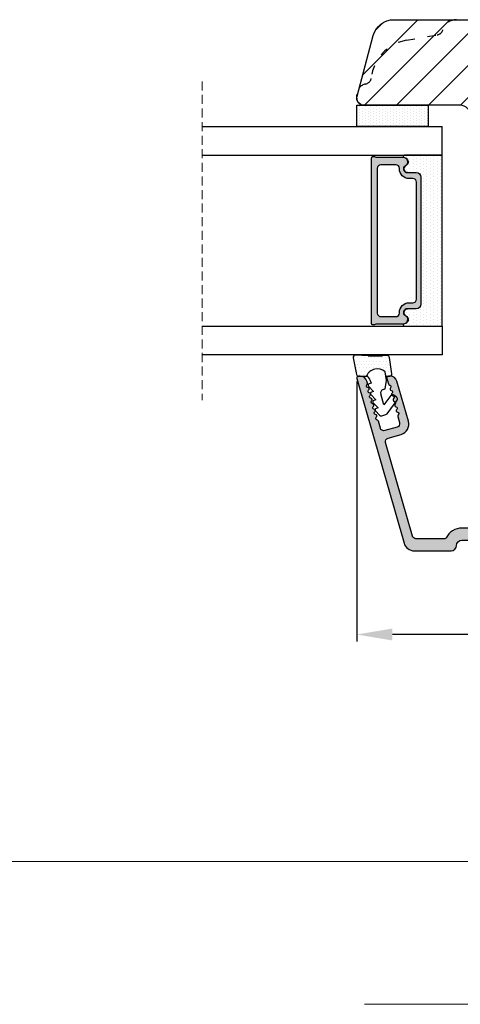
# Model space of a CAD drawing. Units: millimetres. Extents: x -996 to 3128, y -3188 to -148.
# Drawn here: x -919 to -903, y -530 to -495 of the extents above; entities that cross this region are included whole.
import ezdxf

# ---------------------------------------------------------------- set-up
doc = ezdxf.new("R2010")
doc.units = ezdxf.units.MM
doc.linetypes.add('ACAD_ISO03W100', pattern=[30, 12, -18])
doc.linetypes.add('HIDDEN', pattern=[1.905, 1.27, -0.635])
doc.layers.get('0').update_dxf_attribs({"lineweight": 0})
doc.layers.get('DEFPOINTS').update_dxf_attribs({"lineweight": 0})
for name, color, linetype, lineweight in [('01 TABLE', 250, 'Continuous', 13), ('02 MEASURES', 156, 'Continuous', 13), ('05 SASH', 40, 'Continuous', 25), ('06 SASH HATCH', 40, 'Continuous', 0), ('07 GLASS', 151, 'Continuous', 25), ('09 ALUMINIUM', 55, 'Continuous', 25), ('10 ALUMINIUM HATCH', 55, 'Continuous', 0), ('13 GASKET', 254, 'Continuous', 25), ('14 GASKET HATCH', 254, 'Continuous', 0), ('15 CLIPS', 22, 'Continuous', 25), ('19 PV', 7, 'Continuous', 25)]:
    doc.layers.add(name, color=color, linetype=linetype, lineweight=lineweight)
doc.styles.add('M1x0.25', font='arial.ttf', dxfattribs={"height": 1.5})
doc.dimstyles.new('M1x0.25', dxfattribs={"dimscale": 0, "dimtxt": 1.5, "dimasz": 1.25, "dimexe": 0.25, "dimexo": 0.125, "dimgap": 0.125, "dimtad": 1, "dimdec": 0, "dimlfac": 4, "dimdsep": 46, "dimtxsty": 'M1x0.25', "dimcen": -1, "dimclrd": 256, "dimclre": 256, "dimclrt": 256, "dimazin": 2, "dimtfac": 1, "dimtdec": 0, "dimtmove": 0, "dimatfit": 3, "dimfxl": 1, "dimtolj": 1, "dimarcsym": 0})

# ---------------------------------------------------------------- blocks, each defined once
blk = doc.blocks.new('A$C413F6CED')
at = {"layer": '05 SASH', "linetype": 'ACAD_ISO03W100', "ltscale": 0.1}
for p, q in [((-9.11097892392354, -9.041889066003932), (-9.876565522692545, -4.700031707063317)), ((-1, -16), (-1.5, -16))]:
    blk.add_line(p, q, dxfattribs=at)
for centre, radius, start, end in [((-9.999999999999702, -1.999999999999257), 2.000000000000297, 180.0000000000213, 253.3141223713936), ((-10.86137327570519, -4.873679884729656), 1.000000000000328, 9.999999999962295, 73.31412237133235), ((-3.202132405853604, -8.000000000001798), 5.99999999999683, 190.0000000000107, 263.8053439255329), ((-3.957478827577773, -14.95912722855203), 1.000000000000369, 10.58248658827772, 83.80534392563523), ((-1.499999999997414, -14.49999999999957), 1.500000000000433, 190.5824865882143, 269.9999999999015), ((-0.9999999999998863, -15.00000000000011), 0.9999999999998863, 269.9999999999935, 6.513775987637282e-12)]:
    blk.add_arc(centre, radius, start, end, dxfattribs=at)
blk = doc.blocks.new('*D244')
at = {"layer": '02 MEASURES', "lineweight": -2}
for p, q in [((-906.7013144189008, -507.8019953633249), (-906.7013144189008, -516.9240901867879)), ((-878.5763072365404, -513.4894946033653), (-878.5763072365404, -516.9240901867879)), ((-879.8263072365404, -516.6740901867879), (-905.4513144189008, -516.6740901867879))]:
    blk.add_line(p, q, dxfattribs=at)
at = {"layer": '02 MEASURES'}
for points in [[(-905.4513144189008, -516.4657568534545), (-905.4513144189008, -516.8824235201213), (-906.7013144189008, -516.6740901867879)], [(-879.8263072365404, -516.8824235201213), (-879.8263072365404, -516.4657568534545), (-878.5763072365404, -516.6740901867879)]]:
    blk.add_solid(points, dxfattribs=at)
at = {"layer": 'DEFPOINTS', "color": 0}
for p in [(-906.7013144189008, -507.6769953633249), (-878.5763072365404, -513.3644946033653), (-906.7013144189008, -516.6740901867879)]:
    blk.add_point(p, dxfattribs=at)
at = {"layer": '02 MEASURES', "insert": (-892.6388108277206, -515.7833401867879), "char_height": 1.5, "attachment_point": 5, "style": 'M1x0.25'}
blk.add_mtext('\\A1;113', dxfattribs=at)
blk = doc.blocks.new('A$C6E8B79BA')
at = {"layer": '14 GASKET HATCH'}
h = blk.add_hatch(dxfattribs=at)
h.set_pattern_fill('DOTS', color=256, scale=0.3, style=0)
h.set_pattern_definition([(0, (0, 0), (0.238125, 0.47625), [0, -0.47625])])
h.paths.add_polyline_path([(2.605513083342942, 0.5634571082287607), (2.708372956764516, -0.02548746698010973), (3.277932985362838, -0.02548746698010973, 0.4593422495833197), (3.574492806592218, 0.3198145465779021), (3.226659812045057, 2.596827919253485, 0.3754507147566867), (2.924864268884619, 2.851480214242258), (2.254509663627402, 2.839779131082707, -0.0103658463771996), (0.2119041574613334, 2.803292353322661), (-1.542759331977777, 2.91940977291307, 0.4918304589720693), (-1.857085685622053, 2.562969099152212), (-1.402364881433471, 0.2173714189466978, 0.3542592774124814), (-1.113083858994971, -0.02548746698010973), (0.04912507470129612, -0.02548746698010984, 0.01383897140274733), (-7.949196856316121e-14, -1.59539048638635e-13, -0.5234194855976436)])
at = {"layer": '13 GASKET'}
for p, q in [((0.2119041574613334, 2.803292353322661), (-1.542759331977777, 2.91940977291307)), ((2.924864268884619, 2.851480214242258), (2.254509663627402, 2.839779131082707)), ((-1.857085685622053, 2.562969099152212), (-1.402364881433471, 0.2173714189466978)), ((3.574492806592218, 0.3198145465779021), (3.226659812045057, 2.596827919253485)), ((2.811200851355181, -0.6142489410596568), (2.605513083342942, 0.5634571082287607)), ((-1.113083858997186, -0.02548746698010973), (0.04912507470129412, -0.02548746698010973)), ((0.6412976491275799, -1.028398784669378), (0.353189822559159, -1.110887538606391)), ((0.5255299596844338, -0.6246688723753664), (0.6412976491275799, -1.028398784669378)), ((2.633771094784777, -1.809455484500347), (2.811200851355181, -0.6142489410596568)), ((2.708372956764435, -0.02548746698010973), (3.277932985362838, -0.02548746698010973)), ((0.2635375654194263, -1.441527480304046), (0.9720624761078511, -2.181912819795286)), ((0.5943023923996975, -2.595041515429955), (1.30282730308835, -3.335426854921423)), ((0.9720624761078511, -2.181912819795286), (0.6839538226276431, -2.264398689947427)), ((2.446356558807963, -4.058227547583726), (2.002849868194915, -2.51040035879754)), ((2.345392586003243, -1.892146691245387), (2.633771094784777, -1.809455484500347)), ((3.411882008184477, -2.743793004917222), (2.446356558807963, -4.058227547583726)), ((4.23423935010004, -2.976157892583331), (3.831472491604188, -2.679767255583727)), ((0.9250672193801961, -3.748555550555864), (1.633592130068735, -4.488940890047331)), ((1.30282730308835, -3.335426854921423), (1.0147178226959, -3.417909841288235)), ((2.890125131898515, -5.311857344160387), (4.298189974896502, -3.395413138920674)), ((1.255832046360581, -4.902069585682), (1.839087459963309, -5.511552401170718)), ((1.633592130068735, -4.488940890047331), (1.34548595732457, -4.571435411554546)), ((2.138522927876409, -5.59251363668244), (2.731055708440806, -5.422607595944726))]:
    blk.add_line(p, q, dxfattribs=at)
for centre, radius, start, end in [((-1.562568941249481, 2.620064521772349), 0.3, 86.21388852415842, 190.9713472922036), ((0.353325618171425, 52.07911569056358), 49.27602627640064, 269.8355617413325, 272.2111536513554), ((2.930099990815791, 2.551525905695428), 0.2999999999998583, 8.685271480057878, 91.00000000000828), ((-1.107848137060898, 0.2744668415667206), 0.2999999999999635, 190.9713472921771, 270.9999999999969), ((1.498148538997555, -0.6217943546905076), 1.62205957486941, 46.94575804999157, 157.4595040134241), ((1.498148538997555, -0.6217943546905076), 1.622059574869385, 46.94575804999047, 157.4595040134241), ((3.277932985362838, 0.2745125330200722), 0.3, 270, 8.685271480041536), ((-0.435778497973331, -0.9000146327986727), 0.9999646186477127, 15.98320092686813, 64.16417719028885), ((0.408202374896689, -1.303278537375434), 0.2001016674644144, 105.9574260000935, 223.7008794226085), ((0.7389676591968168, -2.456790880917822), 0.2001031667926695, 105.9576856972889, 223.701139119855), ((2.483247598993159, -2.372544628020648), 0.4997861365265486, 106.0113639263648, 196.0114495349266), ((3.653662486197675, -2.921394244923192), 0.2999999999998643, 53.651155307419, 143.7006430643372), ((1.069732943497172, -3.61030322446021), 0.200104666125348, 105.9579453906728, 223.7013988132393), ((4.056429344693527, -3.217784881923251), 0.3000000000001371, 323.6942404667062, 53.65115530746785), ((1.400495941198017, -4.763824025920201), 0.2000986688194094, 105.9569065939009, 223.700360016482), ((2.055831721131483, -5.304135127900906), 0.3000000000000352, 223.7403126119712, 285.9999999999625), ((2.648364501695312, -5.134229087163192), 0.3000000000001456, 286.0000000000676, 323.6942404667585)]:
    blk.add_arc(centre, radius, start, end, dxfattribs=at)
blk = doc.blocks.new('2-lags glas 1')
at = {"layer": '14 GASKET HATCH', "linetype": 'ByBlock'}
h = blk.add_hatch(dxfattribs=at)
h.set_pattern_fill('DOTS', color=256, scale=0.3, angle=359.9999999999999, style=0)
h.set_pattern_definition([(359.9999999999999, (-3896.354419541296, -242.2514408131087), (0.238124999999999, -0.4762500000000005), [0, -0.47625])])
h.paths.add_polyline_path([(-1374.214444148069, -991.9453029551732), (-1392.014446999428, -991.9453029551732, 0.4142133894586184), (-1392.664447757107, -992.5952916110307), (-1392.664447757107, -993.8252930559097), (-1392.664447757108, -993.8253555448987, -0.7864963945493622), (-1393.646704363329, -994.0634732165565, 0.738654297972886), (-1394.775690375519, -994.2658309855688, -0.9413332602417979), (-1395.114447320503, -994.245329721913), (-1395.114447320504, -988.9453415789828), (-1371.114447111887, -988.945341578983), (-1371.114447111887, -994.2453296417872, -0.9413324421115001), (-1371.453204522533, -994.2658309855689, 0.7386543609470291), (-1372.582191000385, -994.0634732165562, -0.7864963950871537), (-1373.564447606606, -993.8253555442075), (-1373.564447606606, -993.8252930562551), (-1373.564447606605, -992.5952916109821, 0.4142114896007235)])
h = blk.add_hatch(dxfattribs=at)
h.set_pattern_fill('DOTS', color=256, scale=0.25, angle=359.9999999999999, style=0)
h.set_pattern_definition([(359.9999999999999, (-3896.354419541296, -242.2514408131087), (0.1984374999999992, -0.3968750000000004), [0, -0.396875])])
h.paths.add_polyline_path([(-1399.114447277663, -1000.945306293033), (-1402.114447311016, -1000.945306293033), (-1402.114447311016, -990.9453158297765), (-1399.114447277663, -990.9453158297765)])
at = {"layer": '19 PV'}
h = blk.add_hatch(color=256, dxfattribs=at)
h.set_gradient(color1=(255, 255, 255), one_color=1)
h.paths.add_polyline_path([(-1371.564447278771, -998.94533204224), (-1394.664447153606, -998.9453320422399, -0.4141979909187021), (-1394.864447279525, -998.7452988543647), (-1394.864447279525, -998.4174733081048, -0.2680081093117086), (-1394.764447449399, -998.2442622103918), (-1394.764447449399, -994.3875436702136, -0.7746485532956554), (-1393.639447497827, -994.0970902362099, 0.774552592422837), (-1392.664447757108, -993.8453202166847), (-1392.664447757108, -993.8253555446621), (-1392.664447757108, -993.8252930560279), (-1392.664447757108, -992.5952916064273, -0.4142133877390358), (-1392.01444699864, -991.9453029551732), (-1374.214444148069, -991.9453029551734, -0.4142114875457231), (-1373.564447606606, -992.5952916064197), (-1373.564447606606, -993.8252930560334), (-1373.564447606606, -993.825355544651), (-1373.564447606606, -993.8453202166836, 0.774552129963358), (-1372.589447865886, -994.0970902362097, -0.7746483528715796), (-1371.464447448654, -994.3875436702037), (-1371.464447448654, -998.2442622103918, -0.2680161743939874), (-1371.364447618527, -998.4174733081098), (-1371.364447618527, -998.7452988543754, -0.4141996370588564)])
h.paths.add_polyline_path([(-1393.174447449548, -994.965291492008), (-1393.264447669191, -994.965291492008, 0.4142230107589239), (-1393.764447751147, -995.4653148570287), (-1393.764447751147, -997.5653057017553, 0.4142230107589239), (-1393.264447669191, -998.065329066776), (-1372.9644467632, -998.0653290667763, 0.414222465192721), (-1372.464447612566, -997.5653057017554), (-1372.464447612566, -995.4653148570288, 0.4142224651926544), (-1372.9644467632, -994.9652914920081), (-1373.054447914166, -994.9652914920081, -0.4142471113902165), (-1374.4044465522, -993.6153058924903), (-1374.4044465522, -993.0653338351477, 0.4142235563230731), (-1374.904447565479, -992.565310470127), (-1391.324446866912, -992.5653104701269, 0.4142248733665226), (-1391.824446948869, -993.0653338351476), (-1391.824446948869, -993.6153058924901, -0.4142461357697902)], flags=16)
at = {"color": 7, "linetype": 'HIDDEN', "lineweight": 18}
blk.add_line((-1405.464447313636, -1022.657702969031), (-1360.764447313636, -1022.657702969031), dxfattribs=at)
at = {"layer": '07 GLASS', "linetype": 'Continuous', "lineweight": 25}
for p, q in [((-1395.114447320504, -988.9453415789831), (-1399.114447277663, -988.9453415789831)), ((-1399.114447277663, -1022.657728663944), (-1399.114447277663, -988.9453415789831)), ((-1395.114447320504, -1022.657728663944), (-1395.114447320504, -988.9453415789831)), ((-1371.114447111887, -988.9453415789832), (-1367.114446456236, -988.9453415789832)), ((-1371.114447111888, -1022.657728663944), (-1371.114447111887, -988.9453415789832)), ((-1367.114446456236, -988.9453415789832), (-1367.114446456236, -1022.657728663944))]:
    blk.add_line(p, q, dxfattribs=at)
at = {"layer": '13 GASKET', "color": 7, "linetype": 'Continuous', "lineweight": 25}
blk.add_lwpolyline([(-1402.114447311016, -1000.945306293033), (-1402.114447311016, -990.9453158297765), (-1399.114447277663, -990.9453158297765), (-1399.114447277663, -1000.945306293033)], close=True, dxfattribs=at)
at = {"layer": '19 PV', "color": 7, "linetype": 'Continuous', "lineweight": 25}
for p, q in [((-1392.664447757108, -993.8453202166784), (-1392.664447757108, -992.5952916064489)), ((-1373.564447606606, -992.595291606449), (-1373.564447606606, -993.8453202166785))]:
    blk.add_line(p, q, dxfattribs=at)
for points in [[(-1395.114447320504, -988.9453415789831), (-1395.114447320504, -994.245326987766, 0.9413408437456283), (-1394.775690375519, -994.2658309855688, -0.7386542979729436), (-1393.646704363329, -994.0634732165565, 0.7865450223335807), (-1392.664447757108, -993.8252930560338), (-1392.664447757108, -992.5952916064489, -0.4142133877496142), (-1392.014446998639, -991.9453029551732), (-1374.214447433752, -991.9453029551734, -0.4142129680962721), (-1373.564447606606, -992.595291606449), (-1373.564447606606, -993.825293056034, 0.7865450223335809), (-1372.582191000385, -994.0634732165562, -0.7386543609469818), (-1371.453204522533, -994.2658309855689, 0.9413398033685365), (-1371.114447111887, -994.2453269877661), (-1371.114447111887, -988.9453415789832)], [(-1393.174447449548, -994.965291492008), (-1393.264447669191, -994.965291492008, 0.4142230107589239), (-1393.764447751147, -995.4653148570287), (-1393.764447751147, -997.5653057017553, 0.4142230107589239), (-1393.264447669191, -998.065329066776), (-1372.9644467632, -998.0653290667763, 0.414222465192721), (-1372.464447612566, -997.5653057017554), (-1372.464447612566, -995.4653148570288, 0.4142224651926544), (-1372.9644467632, -994.9652914920081), (-1373.054447914166, -994.9652914920081, -0.4142471113902165), (-1374.4044465522, -993.6153058924903), (-1374.4044465522, -993.0653338351477, 0.4142235563230731), (-1374.904447565479, -992.565310470127), (-1391.324446866912, -992.5653104701269, 0.4142248733665226), (-1391.824446948869, -993.0653338351476), (-1391.824446948869, -993.6153058924901, -0.4142461357697902)]]:
    blk.add_lwpolyline(points, format="xyb", close=True, dxfattribs=at)
blk.add_lwpolyline([(-1392.664447757108, -993.8453202166784, -0.7745525924276454), (-1393.639447497827, -994.0970902362099, 0.7746485532866655), (-1394.764447449399, -994.3875436702001), (-1394.764447449399, -998.2442622103918, 0.2680081093174075), (-1394.864447279525, -998.417473308109), (-1394.864447279525, -998.7452988543737, 0.4141979908984028), (-1394.664447153611, -998.9453320422399), (-1371.56444727878, -998.94533204224, 0.4141996370742568), (-1371.364447618527, -998.7452988543738), (-1371.364447618527, -998.4174733081092, 0.268016174393084), (-1371.464447448654, -998.2442622103918), (-1371.464447448654, -994.3875436702002, 0.7746483528692228), (-1372.589447865886, -994.0970902362097, -0.7745521299673566), (-1373.564447606606, -993.8453202166785)], format="xyb", dxfattribs=at)
blk = doc.blocks.new('sdfe')
at = {"layer": '15 CLIPS'}
for p, q in [((-1277.751618560163, -1014.29652594448), (-1279.751618887989, -1014.29652594448)), ((-1279.751618887989, -1033.296519745597), (-1279.751618887989, -1014.29652594448)), ((-1277.751618560163, -1023.796493042716), (-1277.751618560163, -1014.29652594448)), ((-1276.01763003668, -1016.388589371451), (-1275.853292580454, -1016.502553452262)), ((-1277.55161889991, -1016.596490372428), (-1277.55161889991, -1023.796493042716)), ((-1277.351619239656, -1023.796493042716), (-1277.351619239656, -1016.796523560294)), ((-1272.001621808617, -1028.693729866751), (-1272.001621808617, -1018.899315823325)), ((-1272.001621808617, -1018.899315823325), (-1271.801618423073, -1018.899315823325)), ((-1271.801618423073, -1018.899315823325), (-1271.801618423073, -1028.693729866751)), ((-1276.951619919149, -1019.796544541129), (-1274.651618238298, -1019.796544541129)), ((-1274.651618238298, -1019.796544541129), (-1274.651618238298, -1021.102601517447)), ((-1277.351619239656, -1022.784942616233), (-1276.951619919149, -1022.784942616233)), ((-1276.951619919149, -1022.784942616233), (-1276.951619919149, -1024.808043469199)), ((-1277.751618560163, -1023.796493042716), (-1279.751618887989, -1023.796493042716)), ((-1277.751618560163, -1033.296519745597), (-1277.751618560163, -1023.796493042716)), ((-1277.55161889991, -1023.796493042716), (-1277.55161889991, -1030.996495713004)), ((-1277.351619239656, -1030.796522129782), (-1277.351619239656, -1023.796493042716)), ((-1277.351619239656, -1024.808043469199), (-1276.951619919149, -1024.808043469199)), ((-1274.651618238298, -1026.490444172629), (-1274.651618238298, -1027.796501148948)), ((-1274.651618238298, -1027.796501148948), (-1276.951619919149, -1027.796501148948)), ((-1272.001621808617, -1028.693729866751), (-1271.801618423073, -1028.693729866751)), ((-1275.853292580454, -1031.090492237815), (-1276.01763003668, -1031.204456318625)), ((-1279.751618887989, -1033.296519745597), (-1277.751618560163, -1033.296519745597))]:
    blk.add_line(p, q, dxfattribs=at)
at = {"layer": '15 CLIPS', "flags": 128}
for points in [[(-1276.01763003668, -1016.388589371451), (-1275.743467297165, -1015.993291367301), (-1275.528056110947, -1015.682751168021)], [(-1275.363722380011, -1015.796774853476), (-1275.637881394236, -1016.192013252982), (-1275.853292580454, -1016.502553452262)], [(-1275.363722380011, -1015.796774853476), (-1275.431455608217, -1015.749746788749), (-1275.490873988478, -1015.708559979209), (-1275.519212271778, -1015.688890446433), (-1275.528056110947, -1015.682751168021)], [(-1275.363722380011, -1015.796774853476), (-1275.335868384449, -1015.719169605979), (-1275.311437930672, -1015.651101101645), (-1275.299785222618, -1015.618616570243), (-1275.296149339287, -1015.608543385276)], [(-1274.850865389912, -1015.980833996543), (-1275.138066645472, -1015.877777565726), (-1275.363722380011, -1015.796774853476)], [(-1275.296149339287, -1015.608543385276), (-1275.008948083727, -1015.711599816092), (-1274.783292349188, -1015.792602528342)], [(-1274.850865389912, -1015.980833996543), (-1274.82301511964, -1015.90328835369), (-1274.798580940573, -1015.835219849356), (-1274.786928232519, -1015.802735317954), (-1274.783292349188, -1015.792602528342)], [(-1274.850865389912, -1015.980833996543), (-1274.803882028667, -1015.913123120078), (-1274.762669142096, -1015.853697289237), (-1274.743010785191, -1015.825385082969), (-1274.736875232069, -1015.816503990897)], [(-1272.775703605024, -1017.420286167868), (-1273.937796737759, -1016.614192951926), (-1274.850865389912, -1015.980833996543)], [(-1274.783292349188, -1015.792602528342), (-1274.756514962522, -1015.804523457297), (-1274.736875232069, -1015.816503990897)], [(-1274.736875232069, -1015.816503990897), (-1273.574785824625, -1016.622597206839), (-1272.661713447182, -1017.255956162223)], [(-1274.081667449085, -1017.974847782859), (-1275.137612160055, -1017.242366303214), (-1275.967282738296, -1016.666883457907)], [(-1275.853292580454, -1016.502553452262), (-1274.797347869484, -1017.235034931907), (-1273.967677291243, -1017.810517777213)], [(-1272.775703605024, -1017.420286167868), (-1272.733745660393, -1017.359787453421), (-1272.713327344267, -1017.330342758902), (-1272.695099498836, -1017.304057110556), (-1272.68029519519, -1017.282718647727), (-1272.669715370743, -1017.267519463309), (-1272.661713447182, -1017.255956162223)], [(-1276.951619919149, -1022.784942616233), (-1276.951619919149, -1022.784883011588), (-1276.937854971497, -1022.129410732993), (-1276.920863922445, -1021.202200878867), (-1276.917794283239, -1020.452136029013), (-1276.930978085606, -1019.964927662619), (-1276.951619919149, -1019.796544541129), (-1276.951619919149, -1019.796544541129)], [(-1274.651618238298, -1021.102601517447), (-1274.935120280592, -1021.168226231345), (-1275.218618597595, -1021.342629421958), (-1275.664118613808, -1021.755093563803), (-1276.676618989317, -1022.685641278037), (-1276.951619919149, -1022.784942616233)], [(-1276.951619919149, -1024.808043469199), (-1276.676618989317, -1024.90740441204), (-1275.664118613808, -1025.837952126273), (-1275.097118254511, -1026.336246956595), (-1274.874368246405, -1026.4491381538), (-1274.651618238298, -1026.490444172629)], [(-1275.967282738296, -1030.926162232169), (-1274.911338027327, -1030.193680752524), (-1274.081667449085, -1029.618197907218)], [(-1273.967677291243, -1029.782527912864), (-1275.023622002213, -1030.515009392508), (-1275.853292580454, -1031.090492237815)], [(-1274.850865389912, -1031.612152088889), (-1273.688775982468, -1030.806118477591), (-1272.775703605024, -1030.172759522208)], [(-1273.967677291243, -1029.782527912864), (-1274.009635235874, -1029.722029198417), (-1274.030053552, -1029.692584503897), (-1274.04828139743, -1029.666298855552), (-1274.063085701076, -1029.644960392722), (-1274.073661800234, -1029.629761208304), (-1274.081667449085, -1029.618197907218)], [(-1272.775703605024, -1030.172759522208), (-1272.733745660393, -1030.233258236655), (-1272.713327344267, -1030.262643326529), (-1272.695099498836, -1030.288928974875), (-1272.68029519519, -1030.310267437705), (-1272.669715370743, -1030.325526226767), (-1272.661713447182, -1030.337089527854)], [(-1275.528056110947, -1031.910294522055), (-1275.802218850462, -1031.514996517905), (-1276.01763003668, -1031.204456318625)], [(-1275.853292580454, -1031.090492237815), (-1275.900279666988, -1031.022721756705), (-1275.94149255356, -1030.963355530509), (-1275.961150910465, -1030.934983719596), (-1275.967282738296, -1030.926162232169)], [(-1275.853292580454, -1031.090492237815), (-1275.579133566229, -1031.48573063732), (-1275.363722380011, -1031.7962708366)], [(-1275.363722380011, -1031.7962708366), (-1275.076521124451, -1031.693154801139), (-1274.850865389912, -1031.612152088889)], [(-1274.850865389912, -1031.612152088889), (-1274.82301511964, -1031.689757336386), (-1274.798580940573, -1031.75782584072), (-1274.786928232519, -1031.790310372123), (-1274.783292349188, -1031.80038355709)], [(-1272.661713447182, -1030.337089527854), (-1273.823806579916, -1031.143182743796), (-1274.736875232069, -1031.776482094535)], [(-1275.363722380011, -1031.7962708366), (-1275.431455608217, -1031.843239296683), (-1275.490873988478, -1031.884485710868), (-1275.519212271778, -1031.904155243644), (-1275.528056110947, -1031.910294522055)], [(-1275.363722380011, -1031.7962708366), (-1275.335868384449, -1031.873876084098), (-1275.311437930672, -1031.941944588431), (-1275.299785222618, -1031.974369515189), (-1275.296149339287, -1031.984502304801)], [(-1274.783292349188, -1031.80038355709), (-1275.070493604748, -1031.903499592551), (-1275.296149339287, -1031.984502304801)], [(-1274.736875232069, -1031.776482094535), (-1274.762110348551, -1031.791383255729), (-1274.783292349188, -1031.80038355709)]]:
    blk.add_lwpolyline(points, dxfattribs=at)
at = {"layer": '15 CLIPS'}
for centre, radius, start, end in [((-1277.551702284264, -1016.396574105702), 0.1999162841157195, 179.9835731574628, 270.0238978617066), ((-1275.853339062092, -1016.502568141859), 0.1999567064013017, 145.2485718635039, 235.2608099114717), ((-1275.363771224529, -1015.796688068545), 0.1999278399978054, 70.23083835751008, 145.2574362281272), ((-1277.551643599416, -1016.796514730858), 0.2000243599548527, 359.9974708608388, 89.9929249743513), ((-1350.009668130697, -965.1844885167009), 90.18154924084618, 325.1887329364396, 325.3157975873461), ((-1274.696940019609, -1019.376098440246), 1.727097837253968, 271.5037045698392, 65.02343748753667), ((-1375.614041681502, -947.4235788727624), 123.6377958477756, 325.2059247157232, 325.2986058080625), ((-1273.8032251893, -1018.900142518519), 1.801603570355001, 0.02629110423141859, 55.22625504160895), ((-1273.801496400221, -1018.899247599582), 1.999877978312006, 359.9980454144732, 55.25491702311609), ((-1274.651628375791, -1018.796533282279), 1.000011258901074, 270.0005808289758, 55.25294636607611), ((-1276.951576880287, -1019.396502182492), 0.4000423609518949, 180.0050970011336, 269.993835789919), ((-1303.648043712107, -1026.302272309073), 26.73820792721736, 356.7964333864831, 3.203566613517896), ((-1274.700012991975, -1028.217585669687), 1.727819378015159, 295.077873982481, 88.39498396014196), ((-1276.951576880287, -1028.196543507584), 0.4000423609518493, 90.00616421008102, 179.9949029988989), ((-1274.651651284341, -1028.796519575152), 1.000018426750359, 304.74836616886, 89.99810663609628), ((-1273.803434038699, -1028.692793865758), 1.801812473197853, 304.7772177223356, 359.9702361318138), ((-1273.801754305993, -1028.693663108801), 2.000135884033944, 304.7489499069009, 359.9980876555107), ((-1277.551600561063, -1031.19651371184), 0.2000179996771818, 90.00525321989294, 180.0043509449697), ((-1277.551541868408, -1030.796573092597), 0.1999226352472523, 269.9779235600317, 0.01460542076366725), ((-1275.853346463128, -1031.090476209266), 0.1999513887642524, 124.737665981604, 214.7529522433599), ((-1160.835608739262, -952.6453316493535), 138.6911586203074, 214.7064239370757, 214.7890455391384), ((-1275.363715001907, -1031.796181920193), 0.2000742012953344, 214.7747339455741, 289.7369914688092)]:
    blk.add_arc(centre, radius, start, end, dxfattribs=at)
blk = doc.blocks.new('Sash aluclad 2lags 4')
at = {"layer": '10 ALUMINIUM HATCH', "transparency": 33554679}
blk.add_hatch(color=256, dxfattribs=at).paths.add_polyline_path([(58.80229847955025, -50.55001778219957), (56.5022984795587, -50.55001778219867, 0.4142135623845322), (56.30229847956662, -50.75001778219848), (56.18514119202473, -50.75001778219757, 0.5988366527480937), (55.66229847955037, -50.67001778219947, -0.2360679775000412), (55.50229847955097, -50.75001778219939, -0.2360679775000423), (55.34229847955157, -50.67001778219947, 0.5988366527480918), (54.81945576707722, -50.75001778219757), (54.70229847953533, -50.75001778219848, 0.4142135623845934), (54.50229847954324, -50.55001778219867), (53.00000000001637, -50.55001778219957, 0.4142135623729176), (52.50000000001683, -51.05001778219957), (52.50000000001683, -58.41134264760331, 0.2679491924310484), (52.75000000001683, -58.84435534949534), (53.25000000001728, -59.1330304840908, 0.4142135623732064), (53.93301270190932, -58.9500177821983), (54.80649545763981, -57.43710126973792, 0.5773502691906622), (54.52527767498941, -56.95001778219785), (54.10000000001855, -56.95001778219921, -0.4142135623739657), (53.80000000001701, -56.65001778219857), (53.8000000000161, -52.95001778219967, -0.4142135623731679), (54.8000000000161, -51.95001778219921), (58.8000000000161, -51.95001778219921, -0.4142135623730951), (59.3000000000161, -52.45001778219921), (59.3000000000161, -80.05001778219957, -0.4142135623730951), (58.8000000000161, -80.55001778219957), (54.8000000000161, -80.55001778219957, -0.4142135623730951), (53.8000000000161, -79.55001778219957), (53.8000000000161, -75.85001778220112, -0.4142135623724691), (54.10000000001628, -75.55001778220048), (54.52527767499123, -75.55001778219957, 0.5773502691888148), (54.8064954576389, -75.06293429466041), (53.93301270190886, -73.55001778219957, 0.4142135623732628), (53.25000000001683, -73.36700508030754), (52.75000000001728, -73.65568021490253, 0.2679491924310498), (52.50000000001683, -74.08869291679503), (52.50000000001683, -81.45001778219921, 0.4142135623730951), (53.00000000001683, -81.95001778219921), (58.8000000000161, -81.95001778219921, -0.4142135623730951), (59.3000000000161, -82.45001778219921), (59.3000000000161, -83.87733579111955, -0.3788661086952934), (58.8609346717185, -84.37360886694023), (52.93906532831488, -85.10072299399508, 0.3788661086952913), (52.50000000001683, -85.59699606981621), (52.50000000001683, -86, 0.4504671536908557), (53.06093467171968, -86.49627307582068), (59.05074488320315, -85.76081685911095, -0.3169649902445594), (59.35542798372262, -85.92400569360598, 0.2845523163423331), (59.80394025064606, -86.19971131319016, 0.413252160085968), (61.00000000001592, -84.99971778219788), (61.00000000001683, -3.250458013407297, 0.4142135623732759), (60.25000000001546, -2.500458013406387, -0.4142135623732728), (59.50000000001501, -1.750458013406387), (59.50000000001501, -0.2504580134063872, -0.4142135623730951), (60.25000000001501, 0.4995419865936128, 0.4142135623729924), (61.00000000001501, 1.249541986593158), (61.00000000001683, 6.426168179160868, 0.3345953195021747), (59.91345603374248, 7.868060723068538), (36.81890933897148, 14.49031542398507, 0.4985816080534211), (36.50000000001683, 14.25000000000045), (36.50000000001683, 14.03494096068243, 0.3345953195008685), (37.22436264419548, 13.07367926474535), (37.46935978173497, 13.00342746603064, 0.2887155172923289), (37.69455890563631, 13.06889008585813, -0.6299407883504211), (38.07604781448254, 12.95949990152849, 0.6299407883499712), (38.4575367233283, 12.85010971719794, -0.6299407883490576), (38.83902563217407, 12.74071953286875, 0.6299407883494813), (39.22051454102075, 12.63132934853911, -0.6299407883500713), (39.60200344986561, 12.52193916420947, 0.6299407883501741), (39.98349235871183, 12.41254897987983, -0.6299407883500024), (40.36498126755805, 12.30315879555019, 0.6299407883489703), (40.74647017640382, 12.19376861122009, -0.6299407883486299), (41.12795908524913, 12.08437842689, 0.629940788347953), (41.50944799409399, 11.9749882425599, -0.62994078834658), (41.89093690294112, 11.86559805823026, 0.6299407883461307), (42.27242581178643, 11.75620787390062, -0.6299407883452822), (42.65391472063311, 11.64681768957098, 0.2887155172890251), (42.81020450557844, 11.47196488541522), (43.79115374833464, 11.190682216391, -0.4142135623730778), (44.13396591839546, 10.57223269051337), (43.63781867792432, 8.841961637823715, -0.4142135623727694), (43.0193691520476, 8.499149467763345), (42.16850712444557, 8.743130228094742, 0.2887155172904899), (41.94330800054558, 8.677667608266802, -0.6299407883495167), (41.56181909169982, 8.787057792596897, 0.6299407883484145), (41.18033018285405, 8.896447976927448, -0.6299407883471697), (40.79884127400828, 9.005838161257088, 0.6299407883475093), (40.41735236516297, 9.11522834558673, -0.6299407883471776), (40.03586345631675, 9.22461852991637, 0.6299407883464871), (39.65437454747098, 9.33400871424601, -0.6299407883467055), (39.2728856386243, 9.443398898576561, 0.6299407883475766), (38.89139672977944, 9.552789082905747, -0.6299407883479835), (38.50990782093368, 9.662179267235388, 0.6299407883491587), (38.12841891208791, 9.771569451564574, -0.6299407883493736), (37.74693000324123, 9.88095963589376, 0.2887155172903372), (37.59064021829545, 10.05581244005089), (36.81890933897057, 10.27710270874559, 0.4985816080536475), (36.50000000001683, 10.03678728476143), (36.50000000001683, 9.8217282454425, 0.3345953195020775), (37.22436264420003, 8.860466549504054), (42.81901171166646, 7.256226744468222, 0.4142135623730994), (44.67436028929978, 8.28466325465024), (45.19807126535125, 10.11106047693193, -0.4142135623731139), (45.81652079122932, 10.45387264699275), (58.9378186779245, 6.691401022815626, -0.3345953195020632), (59.3000000000161, 6.210770174846402), (59.3000000000161, 2.137009263855816, -0.2880714391414246), (59.18679245284602, 1.95682305425089, 0.2880714391415063), (57.80000000001428, -0.2504580134077514), (57.80000000001473, -1.750458013406387, 0.1145422310320294), (58.05053340209315, -2.829738646339138, -0.5550921082613178), (57.60166266782335, -3.549999999999272), (56.50000000001501, -3.549999999999272), (53.00000000001501, -3.549999999999272, 0.4142135623730951), (52.50000000001501, -4.049999999999272), (52.50000000001501, -11.41132486540482, 0.2679491924309435), (52.75000000001546, -11.84433756729777), (53.2500000000141, -12.13301270189231, 0.4142135623732988), (53.93301270190614, -11.95000000000073), (54.80649545763663, -10.43708348753989, 0.577350269188903), (54.52527767498896, -9.950000000000728), (54.10000000001446, -9.949999999999818, -0.4142135623724688), (53.80000000001428, -9.649999999999181), (53.80000000001428, -5.949999999998909, -0.4142135623730951), (54.80000000001428, -4.949999999998909), (58.79428447297641, -4.949999999998909, -0.4141609341898852), (59.29428446490465, -5.449910156399255), (59.29924383168282, -33.04991015639962, -0.4142661925148694), (58.79924383975458, -33.54999999999927), (54.80000000001428, -33.54999999999927, -0.4142135623731669), (53.80000000001428, -32.54999999999882), (53.80000000001519, -28.85000000000173, -0.4142135623739622), (54.10000000001673, -28.55000000000109), (54.52527767498714, -28.55000000000246, 0.5773502691906701), (54.80649545763754, -28.06291651246192), (53.93301270190705, -26.55000000000155, 0.4142135623730788), (53.25000000001592, -26.36698729810951), (52.75000000001364, -26.65566243270541, 0.2679491924311553), (52.50000000001501, -27.08867513459518), (52.50000000001501, -34.44999999999891, 0.4142135623730951), (53.00000000001501, -34.94999999999891), (58.79967508903883, -34.94999999999891, -0.4141609352712758), (59.29967508096797, -35.44991015824598), (59.30229847147848, -50.0499279404462, -0.4142661914335142)])
at = {"layer": '09 ALUMINIUM', "transparency": 33554679}
blk.add_lwpolyline([(45.81652079122932, 10.45387264699275, 0.4142135623725461), (45.1980712653517, 10.11106047693283), (44.67436028929887, 8.284663254647967, -0.4142135623725461), (42.81901171166692, 7.256226744468222), (37.22436264420003, 8.860466549504054, -0.3345953195021367), (36.50000000001683, 9.8217282454425), (36.50000000001683, 10.03678728476189, -0.4985816080527751), (36.81890933897057, 10.27710270874559), (37.5906402182959, 10.05581244005089, -0.288715517289335), (37.74693000324123, 9.880959635894214, 0.6299407883485815), (38.12841891208745, 9.771569451563664, -0.6299407883498791), (38.50990782093368, 9.662179267235842, 0.6299407883498789), (38.8913967297799, 9.552789082906202, -0.6299407883462976), (39.2728856386243, 9.443398898576561, 0.6299407883484931), (39.65437454747189, 9.33400871424692, -0.6299407883463572), (40.03586345631675, 9.22461852991546, 0.6299407883436238), (40.41735236516206, 9.11522834558582, -0.6299407883498791), (40.79884127400828, 9.005838161257088, 0.629940788346807), (41.18033018285405, 8.896447976927448, -0.6299407883484935), (41.56181909169982, 8.787057792596897, 0.6299407883501218), (41.94330800054604, 8.677667608267257, -0.2887155172892956), (42.16850712444511, 8.743130228094742), (43.0193691520476, 8.499149467763345, 0.4142135623725461), (43.63781867792432, 8.84196163782326), (44.13396591839501, 10.57223269051246, 0.4142135623736439), (43.79115374833464, 11.190682216391), (42.81020450557935, 11.47196488541476, -0.2887155172920085), (42.65391472063266, 11.64681768957234, 0.6299407883436241), (42.27242581178598, 11.75620787390017, -0.6299407883465216), (41.89093690294112, 11.86559805823072, 0.6299407883447571), (41.50944799409444, 11.97498824256036, -0.6299407883484931), (41.12795908524913, 12.08437842689, 0.6299407883496455), (40.74647017640336, 12.19376861121964, -0.629940788348269), (40.36498126755805, 12.30315879555019, 0.6299407883518694), (39.98349235871092, 12.41254897987892, -0.6299407883480448), (39.60200344986561, 12.52193916420947, 0.6299407883518098), (39.22051454102029, 12.6313293485382, -0.6299407883482097), (38.83902563217407, 12.74071953286875, 0.6299407883501219), (38.45753672332785, 12.85010971719748, -0.6299407883482097), (38.07604781448254, 12.95949990152803, 0.6299407883501219), (37.69455890563677, 13.06889008585858, -0.2887155172909862), (37.46935978173633, 13.00342746603019), (37.22436264420003, 13.07367926474399, -0.3345953195021367), (36.50000000001683, 14.03494096068243), (36.50000000001683, 14.25, -0.4985816080524826), (36.81890933897057, 14.49031542398552), (59.91345603374293, 7.868060723068538, -0.3345953195019978), (61.00000000001683, 6.426168179161323), (61.00000000001501, 1.249541986593613, -0.414213562373095), (60.25000000001501, 0.4995419865936128, 0.414213562373095), (59.50000000001501, -0.2504580134063872), (59.50000000001501, -1.750458013406387, 0.414213562373095), (60.25000000001501, -2.500458013406387, -0.414213562373095), (61.00000000001683, -3.250458013406387), (61.00000000001592, -84.99971778219879, -0.4132521600857971), (59.80394025064606, -86.19971131319016, -0.2845523163417765), (59.35542798372308, -85.92400569360689, 0.3169649902435175), (59.05074488320543, -85.76081685911049), (53.06093467171968, -86.49627307582068, -0.4504671536909724), (52.50000000001683, -86), (52.50000000001683, -85.59699606981667, -0.378866108695157), (52.93906532831397, -85.10072299399508), (58.86093467171895, -84.37360886694023, 0.3788661086951491), (59.3000000000161, -83.87733579111955), (59.3000000000161, -82.45001778219921, 0.414213562373095), (58.8000000000161, -81.95001778219921), (53.00000000001683, -81.95001778219921, -0.414213562373095), (52.50000000001683, -81.45001778219921), (52.50000000001683, -74.08869291679548, -0.2679491924309994), (52.75000000001683, -73.65568021490253), (53.25000000001683, -73.36700508030754, -0.4142135623732438), (53.93301270190886, -73.55001778219957), (54.80649545763845, -75.0629342946595, -0.5773502691911047), (54.52527767498987, -75.55001778219957), (54.10000000001719, -75.55001778220048, 0.414213562373095), (53.8000000000161, -75.85001778220067), (53.8000000000161, -79.55001778219957, 0.414213562373095), (54.8000000000161, -80.55001778219957), (58.8000000000161, -80.55001778219957, 0.414213562373095), (59.3000000000161, -80.05001778219957), (59.3000000000161, -52.45001778219921, 0.414213562373095), (58.8000000000161, -51.95001778219921), (54.8000000000161, -51.95001778219921, 0.414213562373095), (53.8000000000161, -52.95001778219921), (53.80000000001701, -56.65001778219812, 0.414213562373095), (54.10000000001719, -56.95001778219921), (54.52527767498987, -56.95001778219785, -0.5773502691921198), (54.8064954576389, -57.43710126973929), (53.93301270190841, -58.95001778220012, -0.4142135623724337), (53.25000000001683, -59.13303048409034), (52.75000000001683, -58.84435534949534, -0.2679491924311355), (52.50000000001683, -58.41134264760331), (52.50000000001683, -51.05001778219957, -0.414213562373095), (53.00000000001683, -50.55001778219957), (54.50229847955097, -50.55001778219867, -0.414213562373095), (54.70229847953533, -50.75001778219848), (54.81945576707722, -50.75001778219757, -0.5988366527468695), (55.34229847955112, -50.67001778219856, 0.23606797750147), (55.50229847955097, -50.75001778219939, 0.23606797750147), (55.66229847955083, -50.67001778219856, -0.5988366527468691), (56.18514119202473, -50.75001778219757), (56.30229847956662, -50.75001778219848, -0.414213562373095), (56.50229847955097, -50.55001778219867), (58.80229847955025, -50.55001778219957, 0.4142135623741606), (59.30229847955025, -50.05001778219776), (59.29967508096752, -35.44991015639971, 0.4141609341901225), (58.79967508903837, -34.94999999999891), (53.00000000001501, -34.94999999999891, -0.414213562373095), (52.50000000001501, -34.44999999999891), (52.50000000001501, -27.08867513459336, -0.2679491924307273), (52.75000000001455, -26.65566243270496), (53.25000000001501, -26.36698729810996, -0.4142135623735412), (53.93301270190705, -26.55000000000109), (54.80649545763708, -28.06291651246102, -0.5773502691911047), (54.52527767498805, -28.55000000000246), (54.10000000001537, -28.55000000000109, 0.414213562373095), (53.80000000001519, -28.85000000000218), (53.80000000001428, -32.54999999999927, 0.414213562373095), (54.80000000001428, -33.54999999999927), (58.79924383975458, -33.54999999999927, 0.4142661925146322), (59.29924383168282, -33.04991015640007), (59.29428446490465, -5.44991015639971, 0.4141609341901225), (58.79428447297641, -4.949999999998909), (54.80000000001428, -4.949999999998909, 0.414213562373095), (53.80000000001428, -5.949999999998909), (53.80000000001428, -9.649999999999636, 0.414213562373095), (54.10000000001537, -9.949999999999818), (54.52527767498805, -9.950000000000728, -0.5773502691921198), (54.80649545763572, -10.43708348754171), (53.93301270190614, -11.95000000000073, -0.4142135623728798), (53.25000000001455, -12.13301270189277), (52.75000000001501, -11.84433756729777, -0.2679491924307275), (52.50000000001501, -11.41132486540482), (52.50000000001501, -4.049999999999272, -0.414213562373095), (53.00000000001501, -3.549999999999272), (56.50000000001501, -3.549999999999272), (57.60166266782244, -3.549999999999272, 0.5550921082618887), (58.05053340209315, -2.829738646339138, -0.1145422310320361), (57.80000000001473, -1.750458013406387), (57.80000000001428, -0.2504580134063872, -0.288071439141253), (59.18679245284511, 1.956823054250435, 0.2880714391424651), (59.3000000000161, 2.137009263855361), (59.3000000000161, 6.210770174846402, 0.3345953195021367), (58.9378186779245, 6.691401022815626)], format="xyb", close=True, dxfattribs=at)
at = {"xscale": -1, "rotation": 180}
for p in [(1330.251618560178, -1043.046493042716), (1330.25161856018, -1090.046510824916)]:
    blk.add_blockref('sdfe', p, dxfattribs=at)
at = {"layer": '10 ALUMINIUM HATCH', "transparency": 33554679, "xscale": -1, "rotation": 180}
blk.add_blockref('2-lags glas 1', (1400.614447277665, -986.4453415789831), dxfattribs=at)
at = {"layer": '13 GASKET', "transparency": 33554679, "xscale": -1, "rotation": 90}
blk.add_blockref('A$C6E8B79BA', (36.47451253303689, 13.13691614100208), dxfattribs=at)

msp = doc.modelspace()

# ---------------------------------------------------------------- hatches: boundary and pattern name
at = {"layer": '06 SASH HATCH'}
h = msp.add_hatch(dxfattribs=at)
h.set_pattern_fill('ANSI31', color=256, scale=0.25, angle=270, style=0)
h.set_pattern_definition([(225, (-1045.369190868996, 576.407098480969), (-0.5612660075668222, 0.561266007566822), [])])
h.paths.add_polyline_path([(-895.2013144189002, -496.9894953633201), (-895.2013144189002, -495.1144953633201), (-903.2013144189002, -495.11449536332, 0.331270887301308), (-903.6802610663551, -495.4709331507025, -0.2835093783472448), (-903.8763223456658, -495.6453539826466), (-904.9617866854012, -495.836750632339, 0.3336511523863433), (-906.1925559678755, -497.1521023143438, -0.3308290260386622), (-906.3951835031827, -497.3708735391834, 0.1713316445982533), (-906.6113442896701, -497.495809145473), (-906.6927958754724, -497.7997906020445, 0.06554346281498684), (-906.7013144189002, -497.86449536332, 0.4142135623735612), (-906.4513144189002, -498.11449536332), (-903.0763144189002, -498.1144953633201, -0.4142135623724243), (-902.7013144189002, -498.4894953633201), (-902.7013144189002, -510.6144953633205, 0.4142135623734028), (-902.2013144189006, -511.11449536332), (-881.9513144189002, -511.1144953633201, 0.4142135623734725), (-881.2013144189002, -510.3644953633203), (-881.2013144189002, -495.8644953633201, 0.4142135623728792), (-881.9513144189002, -495.1144953633201), (-894.4513144189002, -495.1144953633201), (-894.4513144189002, -496.9894953633201)])
h.paths.add_polyline_path([(-903.6802610663551, -495.4709331507025, -0.331270887301308), (-903.2013144189002, -495.11449536332), (-905.3977779438329, -495.1144953633201, 0.3394542588628252), (-906.1222223135497, -495.6703810794933), (-906.6113442896701, -497.495809145473, -0.1713316445982533), (-906.3951835031827, -497.3708735391834, 0.3308290260386622), (-906.1925559678755, -497.1521023143438, -0.3336511523863433), (-904.9617866854012, -495.836750632339), (-903.8763223456658, -495.6453539826466, 0.2835093783472448)], flags=16)

# ---------------------------------------------------------------- linework, layer by layer
at = {"layer": '01 TABLE', "color": 0, "ltscale": 7}
msp.add_line((-704.5640005673931, -524.6377565114082), (-977.4358334299321, -524.637756511408), dxfattribs=at)
at = {"layer": '05 SASH'}
msp.add_lwpolyline([(-881.9513144189002, -511.1144953633201), (-902.2013144189002, -511.1144953633201, -0.4142135623735417), (-902.7013144189002, -510.6144953633203), (-902.7013144189002, -498.4894953633201, 0.4142135623724243), (-903.0763144189002, -498.1144953633201), (-906.4513144189002, -498.1144953633201, -0.4931454260316345), (-906.6927958754725, -497.7997906020445), (-906.1222223135499, -495.6703810794933, -0.3394542588627307), (-905.397777943833, -495.1144953633201), (-895.2013144189002, -495.1144953633201), (-895.2013144189002, -496.9894953633201), (-894.4513144189002, -496.9894953633201), (-894.4513144189002, -495.1144953633201), (-881.9513144189002, -495.1144953633201, -0.4142135623729216), (-881.2013144189002, -495.8644953633201), (-881.2013144189002, -510.3644953633203, -0.4142135623735149)], format="xyb", close=True, dxfattribs=at)
at = {"layer": 'DEFPOINTS', "linetype": 'ACAD_ISO03W100'}
msp.add_line((-996.4358334299321, -529.6419295581609), (-699.4358334299321, -529.6419295581609), dxfattribs=at)

# ---------------------------------------------------------------- block references
at = {"xscale": -0.25, "yscale": 0.25, "zscale": 0.25, "rotation": 89.99999999999999}
msp.add_blockref('Sash aluclad 2lags 4', (-903.0763144189007, -498.4894953633205), dxfattribs=at)
at = {"layer": '05 SASH', "xscale": 0.25, "yscale": 0.25, "zscale": 0.25, "rotation": 270.0000000000005}
msp.add_blockref('A$C413F6CED', (-902.7013144189002, -498.1144953633199), dxfattribs=at)

# ---------------------------------------------------------------- dimensions: what is measured, and where the dimension line sits
at = {"layer": '02 MEASURES'}
dim = msp.add_linear_dim(base=(-906.7013144189008, -516.6740901867879), p1=(-878.5763072365404, -513.3644946033653), p2=(-906.7013144189008, -507.6769953633249), dimstyle='M1x0.25', override={"dimscale": 1}, dxfattribs=at)
dim.commit()
dim.dimension.update_dxf_attribs({"geometry": '*D244', "text_midpoint": (-892.6388108277206, -515.7833401867879)})

doc.saveas('drawing.dxf')
